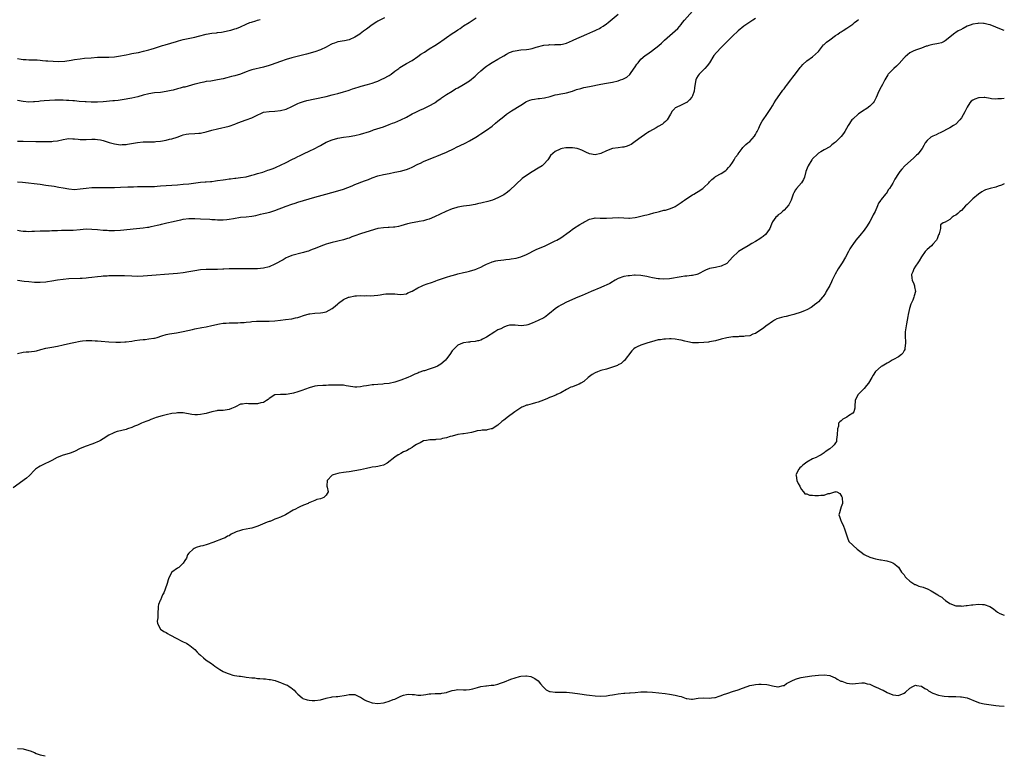
# Model space of a CAD drawing. Units: inches. Extents: x 2571000 to 2574000, y 1515000 to 1518000.
# Drawn here: x 2573656 to 2574000, y 1515565 to 1515822 of the extents above; entities that cross this region are included whole.
import ezdxf

# ---------------------------------------------------------------- set-up
doc = ezdxf.new("R2010")
doc.units = ezdxf.units.IN
doc.header["$MEASUREMENT"] = 0
doc.layers.add('LD25711515_10ft', color=52, linetype='Continuous')

msp = doc.modelspace()

# ---------------------------------------------------------------- linework, layer by layer
at = {"layer": 'LD25711515_10ft'}
for points, elevation in [([(2573655, 1515748.46), (2573656.24, 1515748.24), (2573657, 1515748.14), (2573658.11, 1515748.11), (2573659, 1515748.06), (2573660.12, 1515748.12), (2573661, 1515748.14), (2573663, 1515748.23), (2573664.23, 1515748.23), (2573665, 1515748.26), (2573666.28, 1515748.28), (2573667, 1515748.32), (2573668.36, 1515748.36), (2573669, 1515748.41), (2573670.42, 1515748.42), (2573671, 1515748.45), (2573672.44, 1515748.44), (2573673, 1515748.45), (2573674.52, 1515748.52), (2573677, 1515748.76), (2573679, 1515748.89), (2573681, 1515748.86), (2573683, 1515748.71), (2573685, 1515748.51), (2573686.42, 1515748.42), (2573687, 1515748.35), (2573688.36, 1515748.36), (2573689, 1515748.35), (2573691, 1515748.49), (2573696.66, 1515749), (2573699, 1515749.26), (2573700.52, 1515749.48), (2573701, 1515749.56), (2573701.72, 1515749.72), (2573703.84, 1515750.16), (2573705, 1515750.47), (2573705.44, 1515750.56), (2573707.25, 1515751), (2573709.51, 1515751.51), (2573711, 1515751.9), (2573712.12, 1515752.12), (2573713, 1515752.32), (2573715, 1515752.52), (2573717, 1515752.54), (2573719, 1515752.46), (2573722.28, 1515752.28), (2573723, 1515752.22), (2573724.17, 1515752.17), (2573725, 1515752.1), (2573726.11, 1515752.11), (2573727, 1515752.08), (2573728.22, 1515752.22), (2573729, 1515752.26), (2573730.6, 1515752.6), (2573732.99, 1515753.01), (2573735, 1515753.15), (2573737, 1515753.38), (2573738.35, 1515753.65), (2573739.99, 1515754.01), (2573741, 1515754.25), (2573741.62, 1515754.38), (2573743.21, 1515754.79), (2573745, 1515755.38), (2573749, 1515756.9), (2573751, 1515757.6), (2573752.08, 1515757.92), (2573753, 1515758.25), (2573757, 1515759.4), (2573759, 1515759.96), (2573762.84, 1515761), (2573767, 1515762.16), (2573769, 1515762.8), (2573772, 1515764), (2573773, 1515764.43), (2573776.33, 1515765.67), (2573777, 1515765.94), (2573777.77, 1515766.23), (2573779, 1515766.74), (2573781, 1515767.44), (2573783, 1515767.94), (2573785, 1515768.33), (2573787, 1515768.69), (2573788.92, 1515769.08), (2573791, 1515769.69), (2573791.94, 1515770.06), (2573793, 1515770.51), (2573795, 1515771.49), (2573795.89, 1515771.89), (2573797, 1515772.43), (2573799, 1515773.29), (2573801, 1515774.08), (2573801.68, 1515774.32), (2573803.09, 1515774.91), (2573805, 1515775.74), (2573807.7, 1515777), (2573808.56, 1515777.44), (2573811.25, 1515778.75), (2573811.72, 1515779), (2573813, 1515779.72), (2573815.22, 1515781), (2573815.81, 1515781.37), (2573816.31, 1515781.69), (2573817, 1515782.12), (2573819, 1515783.42), (2573821, 1515784.87), (2573822.18, 1515785.82), (2573823, 1515786.53), (2573825, 1515788.21), (2573826.03, 1515789), (2573827, 1515789.69), (2573827.79, 1515790.21), (2573831, 1515792.2), (2573832.25, 1515793), (2573832.72, 1515793.27), (2573833, 1515793.41), (2573834.14, 1515793.86), (2573835, 1515794.16), (2573835.73, 1515794.27), (2573837, 1515794.5), (2573837.47, 1515794.53), (2573839.23, 1515794.77), (2573841.21, 1515795.21), (2573843, 1515795.71), (2573843.85, 1515795.85), (2573845, 1515796.13), (2573846.37, 1515796.37), (2573847, 1515796.51), (2573849, 1515797.08), (2573850.41, 1515797.59), (2573851.97, 1515798.03), (2573853, 1515798.3), (2573855, 1515798.73), (2573859, 1515799.48), (2573861, 1515799.83), (2573863, 1515800.21), (2573865, 1515800.71), (2573865.89, 1515801), (2573866.71, 1515801.29), (2573868.02, 1515801.98), (2573869.11, 1515802.89), (2573869.58, 1515803.58), (2573871, 1515805.59), (2573871.56, 1515806.44), (2573871.96, 1515807), (2573873, 1515808.2), (2573874.49, 1515809.51), (2573875, 1515809.89), (2573876.7, 1515811), (2573879.22, 1515813), (2573880.16, 1515813.84), (2573881.16, 1515814.84), (2573885, 1515818.15), (2573885.82, 1515819), (2573887, 1515820.32), (2573887.56, 1515821), (2573888.18, 1515821.82), (2573891.93, 1515826.07)], 8840), ([(2573655, 1515765.39), (2573656.79, 1515765.21), (2573663, 1515764.5), (2573665, 1515764.25), (2573667.82, 1515763.82), (2573669.51, 1515763.51), (2573671, 1515763.22), (2573673, 1515762.87), (2573675, 1515762.71), (2573677, 1515762.87), (2573679, 1515763.17), (2573681, 1515763.35), (2573683.37, 1515763.37), (2573685, 1515763.35), (2573689, 1515763.4), (2573691, 1515763.46), (2573693.57, 1515763.57), (2573695, 1515763.64), (2573695.65, 1515763.65), (2573697, 1515763.71), (2573697.71, 1515763.71), (2573699, 1515763.74), (2573701, 1515763.74), (2573703, 1515763.78), (2573703.85, 1515763.85), (2573705, 1515763.91), (2573707, 1515764.08), (2573711, 1515764.34), (2573713, 1515764.5), (2573715, 1515764.72), (2573719, 1515765.2), (2573720.64, 1515765.36), (2573721, 1515765.38), (2573722.49, 1515765.51), (2573723, 1515765.52), (2573724.29, 1515765.71), (2573725, 1515765.77), (2573727, 1515766.11), (2573727.8, 1515766.2), (2573729, 1515766.42), (2573729.56, 1515766.44), (2573731, 1515766.64), (2573731.34, 1515766.66), (2573733, 1515766.83), (2573735, 1515767.14), (2573737, 1515767.65), (2573737.91, 1515767.91), (2573739, 1515768.26), (2573740.79, 1515768.79), (2573742.59, 1515769.41), (2573743, 1515769.51), (2573744.05, 1515769.95), (2573745, 1515770.26), (2573745.5, 1515770.5), (2573747, 1515771.14), (2573749, 1515772.12), (2573751, 1515773.16), (2573752.25, 1515773.75), (2573753, 1515774.16), (2573753.59, 1515774.41), (2573755.23, 1515775.23), (2573757, 1515776.04), (2573759.03, 1515777), (2573760.31, 1515777.69), (2573761, 1515778.11), (2573761.58, 1515778.42), (2573763, 1515779.2), (2573765, 1515780.02), (2573767, 1515780.59), (2573769, 1515780.94), (2573771, 1515781.18), (2573773, 1515781.53), (2573775, 1515782.06), (2573778.04, 1515783), (2573779, 1515783.34), (2573779.48, 1515783.48), (2573783, 1515784.62), (2573785, 1515785.36), (2573786.17, 1515785.83), (2573787, 1515786.13), (2573789.05, 1515787), (2573791, 1515787.97), (2573793, 1515789.07), (2573794.28, 1515789.72), (2573795.64, 1515790.36), (2573797.08, 1515791), (2573799, 1515791.93), (2573800.88, 1515793), (2573801, 1515793.07), (2573802.09, 1515793.91), (2573803, 1515794.49), (2573803.27, 1515794.73), (2573805, 1515795.9), (2573807, 1515797.06), (2573808.18, 1515797.82), (2573809, 1515798.23), (2573810.38, 1515799), (2573811, 1515799.39), (2573813, 1515800.71), (2573815, 1515802.3), (2573815.73, 1515803), (2573815.81, 1515803.07), (2573817, 1515804.12), (2573818.55, 1515805.45), (2573819, 1515805.79), (2573819.73, 1515806.27), (2573821, 1515807.05), (2573823, 1515808.19), (2573825, 1515809.4), (2573826.01, 1515809.99), (2573827, 1515810.5), (2573827.36, 1515810.64), (2573828.37, 1515811), (2573829, 1515811.19), (2573831, 1515811.45), (2573833, 1515811.63), (2573833.77, 1515811.77), (2573835, 1515812.01), (2573836.4, 1515812.4), (2573839, 1515813.07), (2573840.73, 1515813.27), (2573841, 1515813.31), (2573842.72, 1515813.28), (2573843, 1515813.3), (2573844.67, 1515813.33), (2573845, 1515813.37), (2573845.51, 1515813.51), (2573847, 1515813.87), (2573849, 1515814.75), (2573849.49, 1515815), (2573854.01, 1515817), (2573856.11, 1515817.89), (2573857, 1515818.3), (2573857.5, 1515818.5), (2573858.55, 1515819), (2573859, 1515819.25), (2573859.79, 1515819.79), (2573861, 1515820.57), (2573861.57, 1515821), (2573865, 1515823.94)], 8830), ([(2574000, 1515818.23), (2573999, 1515818.58), (2573997, 1515819.45), (2573995, 1515820.22), (2573994.39, 1515820.39), (2573993, 1515820.69), (2573992.71, 1515820.71), (2573991, 1515820.77), (2573990.72, 1515820.72), (2573989, 1515820.47), (2573988.07, 1515820.07), (2573987, 1515819.71), (2573985.64, 1515819), (2573985.22, 1515818.78), (2573985, 1515818.63), (2573983.9, 1515818.1), (2573983, 1515817.53), (2573982.66, 1515817.34), (2573982.23, 1515817), (2573979.84, 1515815), (2573979.37, 1515814.63), (2573979, 1515814.36), (2573978.03, 1515813.97), (2573977, 1515813.68), (2573976.44, 1515813.56), (2573975, 1515813.35), (2573973.65, 1515813), (2573973, 1515812.82), (2573972.74, 1515812.74), (2573971, 1515812.08), (2573969.6, 1515811.6), (2573969, 1515811.37), (2573968.13, 1515811), (2573967, 1515810.39), (2573966.2, 1515809.8), (2573965.36, 1515809), (2573965, 1515808.65), (2573963.3, 1515806.7), (2573962.26, 1515805.74), (2573961.35, 1515805), (2573961, 1515804.67), (2573959.45, 1515803), (2573959.25, 1515802.75), (2573958.28, 1515801), (2573957.43, 1515799.43), (2573957, 1515798.59), (2573956.13, 1515797), (2573955.2, 1515794.8), (2573955, 1515794.4), (2573954.51, 1515793.49), (2573954.15, 1515793), (2573953, 1515791.86), (2573951.93, 1515791), (2573951.39, 1515790.61), (2573951, 1515790.4), (2573949, 1515789.07), (2573947, 1515787.29), (2573946.75, 1515787), (2573945.41, 1515785), (2573944.2, 1515783), (2573943.78, 1515782.22), (2573943, 1515781.25), (2573942.74, 1515781), (2573941, 1515779.2), (2573940.69, 1515779), (2573939.76, 1515778.24), (2573939, 1515777.58), (2573937, 1515776.52), (2573935.86, 1515775.86), (2573935, 1515775.33), (2573934.69, 1515775), (2573933, 1515773.4), (2573932.83, 1515773.17), (2573932.68, 1515773), (2573931.39, 1515771), (2573931.28, 1515770.72), (2573930.67, 1515769), (2573930.15, 1515767), (2573929.82, 1515766.18), (2573929.09, 1515765), (2573927.32, 1515763), (2573927, 1515762.56), (2573926.46, 1515761.54), (2573926.2, 1515761), (2573925.69, 1515759.69), (2573925.47, 1515759), (2573925, 1515757.97), (2573924.73, 1515757.27), (2573923, 1515755.42), (2573922.5, 1515755), (2573921.74, 1515754.26), (2573921, 1515753.81), (2573920.59, 1515753.41), (2573920.1, 1515753), (2573919, 1515751.42), (2573918.61, 1515750.61), (2573918.01, 1515749), (2573917, 1515747.56), (2573916.51, 1515747), (2573915.73, 1515746.27), (2573915, 1515745.8), (2573914.55, 1515745.45), (2573913, 1515744.49), (2573911.76, 1515743.76), (2573910.51, 1515743), (2573908.24, 1515741.76), (2573907.1, 1515741), (2573907, 1515740.92), (2573904.97, 1515739), (2573904.06, 1515737.94), (2573903, 1515736.85), (2573901, 1515735.86), (2573899, 1515735.48), (2573897, 1515735.05), (2573895.53, 1515734.47), (2573892.89, 1515733.11), (2573892.52, 1515733), (2573891, 1515732.62), (2573890.62, 1515732.62), (2573889, 1515732.42), (2573888.38, 1515732.38), (2573887, 1515732.21), (2573883, 1515731.47), (2573881, 1515731.31), (2573879.43, 1515731.43), (2573879, 1515731.44), (2573877, 1515731.79), (2573875.99, 1515731.99), (2573875, 1515732.26), (2573874.36, 1515732.36), (2573873, 1515732.67), (2573871, 1515732.75), (2573870.75, 1515732.75), (2573869, 1515732.56), (2573868.5, 1515732.5), (2573867, 1515732.23), (2573865, 1515731.55), (2573863.94, 1515731), (2573863.4, 1515730.6), (2573863, 1515730.4), (2573862.16, 1515729.84), (2573860.78, 1515729.22), (2573860.26, 1515729), (2573859, 1515728.44), (2573855.6, 1515727), (2573852.4, 1515725.6), (2573850.95, 1515725), (2573847, 1515723.3), (2573845.46, 1515722.54), (2573845, 1515722.28), (2573844.22, 1515721.78), (2573843.05, 1515721), (2573841, 1515719.31), (2573840.58, 1515719), (2573839.69, 1515718.31), (2573839, 1515717.86), (2573837, 1515716.85), (2573835, 1515716), (2573833.4, 1515715.4), (2573833, 1515715.29), (2573831.07, 1515715.07), (2573829, 1515715.33), (2573827.3, 1515715.3), (2573827, 1515715.27), (2573826.19, 1515715), (2573825.34, 1515714.66), (2573825, 1515714.6), (2573823.98, 1515714.02), (2573823, 1515713.64), (2573821.93, 1515713), (2573819, 1515711.08), (2573817.65, 1515710.35), (2573817, 1515710.05), (2573816.17, 1515709.83), (2573815.81, 1515709.74), (2573815, 1515709.56), (2573813.42, 1515709.42), (2573813, 1515709.37), (2573812.69, 1515709.31), (2573811, 1515709.13), (2573810.59, 1515709), (2573809, 1515708.33), (2573807.64, 1515707), (2573807, 1515706.31), (2573806.2, 1515705), (2573805, 1515703.46), (2573804.61, 1515703), (2573803.78, 1515702.22), (2573803, 1515701.64), (2573801.84, 1515701), (2573801, 1515700.6), (2573800.37, 1515700.37), (2573799, 1515699.93), (2573797.37, 1515699.37), (2573797, 1515699.28), (2573795.32, 1515698.68), (2573795, 1515698.49), (2573793.89, 1515698.11), (2573793, 1515697.65), (2573792.53, 1515697.47), (2573791.48, 1515697), (2573789, 1515696.07), (2573787, 1515695.39), (2573785, 1515694.93), (2573783.27, 1515694.73), (2573782.7, 1515694.7), (2573781, 1515694.58), (2573779.56, 1515694.44), (2573779, 1515694.41), (2573777.77, 1515694.23), (2573777, 1515694.08), (2573776.05, 1515693.95), (2573775, 1515693.72), (2573773.64, 1515693.64), (2573773, 1515693.62), (2573772.29, 1515693.71), (2573769.94, 1515694.06), (2573769, 1515694.25), (2573767, 1515694.36), (2573766.3, 1515694.3), (2573765, 1515694.26), (2573763.75, 1515694.25), (2573763, 1515694.16), (2573761.8, 1515694.2), (2573759.91, 1515694.09), (2573759, 1515693.98), (2573757, 1515693.41), (2573754.49, 1515692.49), (2573753, 1515691.98), (2573751.5, 1515691.5), (2573751, 1515691.37), (2573749, 1515691.02), (2573747, 1515691.04), (2573745.1, 1515690.9), (2573745, 1515690.87), (2573743, 1515689.69), (2573742.65, 1515689.35), (2573742.14, 1515689), (2573741, 1515688.26), (2573740.1, 1515688.1), (2573739, 1515687.73), (2573737.8, 1515687.8), (2573737, 1515687.8), (2573735.83, 1515687.83), (2573735, 1515687.95), (2573733.66, 1515687.66), (2573733, 1515687.61), (2573731.21, 1515686.79), (2573731, 1515686.65), (2573729.8, 1515686.2), (2573729, 1515685.76), (2573728.34, 1515685.66), (2573727, 1515685.51), (2573725.51, 1515685.51), (2573725, 1515685.43), (2573724.69, 1515685.31), (2573723, 1515685), (2573721, 1515684.42), (2573720.29, 1515684.29), (2573719, 1515684.01), (2573717.95, 1515683.95), (2573717, 1515683.93), (2573716.04, 1515684.04), (2573713, 1515684.59), (2573711, 1515684.63), (2573710.56, 1515684.56), (2573709, 1515684.38), (2573707, 1515683.95), (2573705.59, 1515683.59), (2573703.56, 1515683), (2573703, 1515682.8), (2573701.69, 1515682.31), (2573701, 1515682), (2573700.25, 1515681.75), (2573699, 1515681.22), (2573698.41, 1515681), (2573697, 1515680.37), (2573695.93, 1515679.93), (2573695, 1515679.52), (2573693.52, 1515679), (2573693, 1515678.82), (2573691.5, 1515678.5), (2573691, 1515678.32), (2573689.9, 1515678.1), (2573689, 1515677.79), (2573688.44, 1515677.56), (2573687, 1515676.89), (2573685, 1515675.6), (2573684.12, 1515675), (2573683.39, 1515674.61), (2573683, 1515674.46), (2573681.98, 1515674.02), (2573681, 1515673.69), (2573679, 1515672.98), (2573677, 1515672.14), (2573675, 1515671.15), (2573673.48, 1515670.52), (2573671.51, 1515669.96), (2573671, 1515669.81), (2573668.95, 1515669.05), (2573667, 1515667.97), (2573663.66, 1515666.34), (2573663, 1515665.97), (2573662.37, 1515665.63), (2573661.4, 1515665), (2573661, 1515664.64), (2573659.24, 1515662.76), (2573658.24, 1515661.76), (2573653.58, 1515658.42)], 8870), ([(2573655, 1515779.58), (2573657, 1515779.59), (2573661.51, 1515779.51), (2573663, 1515779.46), (2573663.47, 1515779.47), (2573665, 1515779.43), (2573665.46, 1515779.46), (2573667, 1515779.48), (2573667.56, 1515779.56), (2573669, 1515779.73), (2573671, 1515780.15), (2573672.34, 1515780.34), (2573673, 1515780.46), (2573674.39, 1515780.39), (2573675, 1515780.39), (2573676.24, 1515780.24), (2573677, 1515780.16), (2573679, 1515780.12), (2573681, 1515780.23), (2573682.23, 1515780.23), (2573683, 1515780.2), (2573684.02, 1515780.02), (2573685, 1515779.82), (2573687.15, 1515779.15), (2573689, 1515778.62), (2573691, 1515778.34), (2573691.65, 1515778.35), (2573693, 1515778.41), (2573693.51, 1515778.49), (2573697, 1515779.11), (2573699, 1515779.3), (2573701.35, 1515779.35), (2573703, 1515779.37), (2573703.42, 1515779.42), (2573705, 1515779.55), (2573707, 1515779.92), (2573708.23, 1515780.23), (2573709, 1515780.41), (2573710.92, 1515781), (2573712.43, 1515781.57), (2573713, 1515781.74), (2573714.02, 1515781.98), (2573715, 1515782.15), (2573717, 1515782.27), (2573718.4, 1515782.4), (2573719, 1515782.42), (2573719.51, 1515782.49), (2573721, 1515782.82), (2573723, 1515783.38), (2573725, 1515783.91), (2573729, 1515784.86), (2573731, 1515785.51), (2573732.06, 1515785.94), (2573735, 1515787.01), (2573737, 1515787.77), (2573738.58, 1515788.59), (2573740.57, 1515789.43), (2573741, 1515789.65), (2573743, 1515789.98), (2573745, 1515790.07), (2573747, 1515790.27), (2573749, 1515790.81), (2573751, 1515791.69), (2573753, 1515792.74), (2573753.63, 1515793), (2573754.63, 1515793.37), (2573755, 1515793.48), (2573756.22, 1515793.78), (2573759, 1515794.34), (2573763, 1515795.24), (2573765, 1515795.73), (2573766.01, 1515796.01), (2573767, 1515796.26), (2573769, 1515796.82), (2573770.69, 1515797.31), (2573771, 1515797.43), (2573772.18, 1515797.82), (2573773, 1515798.08), (2573774.52, 1515798.52), (2573775.23, 1515798.77), (2573777.36, 1515799.36), (2573779, 1515799.89), (2573780.34, 1515800.34), (2573781, 1515800.58), (2573782, 1515801), (2573782.68, 1515801.32), (2573783, 1515801.45), (2573785, 1515802.57), (2573785.65, 1515803), (2573787, 1515804.03), (2573788.33, 1515805), (2573788.7, 1515805.3), (2573791, 1515806.66), (2573793, 1515807.81), (2573795, 1515809.15), (2573796.08, 1515809.92), (2573797.28, 1515810.72), (2573799, 1515811.81), (2573800.92, 1515813), (2573802.17, 1515813.83), (2573803, 1515814.41), (2573803.36, 1515814.64), (2573805, 1515815.81), (2573807, 1515817.14), (2573808.15, 1515817.85), (2573809, 1515818.46), (2573809.82, 1515819), (2573811, 1515819.82), (2573812.89, 1515821.1), (2573815.36, 1515822.64)], 8820), ([(2573783.36, 1515822.64), (2573781.93, 1515821.93), (2573781, 1515821.49), (2573780.68, 1515821.32), (2573779, 1515820.28), (2573777, 1515818.75), (2573776.02, 1515817.98), (2573774.89, 1515817.11), (2573774.73, 1515817), (2573773, 1515815.91), (2573771, 1515815.01), (2573769.35, 1515814.65), (2573767, 1515814.28), (2573765.85, 1515813.85), (2573765, 1515813.58), (2573764.6, 1515813.4), (2573763, 1515812.44), (2573761, 1515811.45), (2573759, 1515810.79), (2573756.02, 1515809.98), (2573751, 1515808.65), (2573749, 1515808.09), (2573747, 1515807.44), (2573743.74, 1515806.26), (2573743, 1515806.01), (2573741, 1515805.4), (2573737, 1515804.54), (2573736.25, 1515804.25), (2573735, 1515803.81), (2573733, 1515802.98), (2573731, 1515802.43), (2573729.84, 1515802.16), (2573728.25, 1515801.75), (2573727, 1515801.4), (2573725, 1515800.95), (2573722.58, 1515800.58), (2573721, 1515800.37), (2573720.19, 1515800.19), (2573719, 1515799.99), (2573717.61, 1515799.61), (2573717, 1515799.47), (2573713.51, 1515798.49), (2573713, 1515798.39), (2573711.94, 1515798.06), (2573711, 1515797.85), (2573709.45, 1515797.45), (2573708.75, 1515797.25), (2573707, 1515796.88), (2573705, 1515796.61), (2573703, 1515796.41), (2573701, 1515796.07), (2573699, 1515795.59), (2573697.1, 1515795.1), (2573695, 1515794.6), (2573693.64, 1515794.36), (2573693, 1515794.23), (2573690.19, 1515793.81), (2573689, 1515793.69), (2573688.39, 1515793.61), (2573685, 1515793.28), (2573683, 1515793.19), (2573680.78, 1515793.22), (2573679, 1515793.3), (2573678.7, 1515793.3), (2573676.56, 1515793.44), (2573675, 1515793.61), (2573674.34, 1515793.66), (2573673, 1515793.81), (2573672.16, 1515793.84), (2573671, 1515793.91), (2573669, 1515793.9), (2573668.12, 1515793.88), (2573666.2, 1515793.79), (2573664.34, 1515793.66), (2573663, 1515793.52), (2573662.52, 1515793.48), (2573661, 1515793.31), (2573660.69, 1515793.31), (2573659, 1515793.23), (2573657, 1515793.42), (2573655, 1515793.83)], 8810), ([(2573913, 1515822.42), (2573912.13, 1515821.87), (2573911, 1515821.12), (2573909, 1515819.74), (2573907, 1515818.08), (2573905, 1515816.23), (2573903, 1515814.3), (2573901, 1515812.33), (2573899.39, 1515810.61), (2573898.52, 1515809.48), (2573896.9, 1515807), (2573896.11, 1515805.89), (2573895.31, 1515805), (2573895, 1515804.62), (2573893.31, 1515803), (2573893, 1515802.52), (2573892.45, 1515801.55), (2573892.17, 1515801), (2573891.83, 1515799), (2573891.76, 1515798.24), (2573891.56, 1515797), (2573891, 1515795.43), (2573890.79, 1515795), (2573889.99, 1515794.01), (2573889, 1515793.06), (2573888.96, 1515793.04), (2573887, 1515792.18), (2573885.32, 1515791.32), (2573885, 1515791.19), (2573884.78, 1515791), (2573883.91, 1515790.09), (2573883.31, 1515789), (2573882.1, 1515787), (2573881.61, 1515786.39), (2573881, 1515785.96), (2573880.5, 1515785.5), (2573879, 1515784.64), (2573878.25, 1515784.25), (2573875.96, 1515783), (2573875.37, 1515782.63), (2573875, 1515782.38), (2573874.22, 1515781.78), (2573873.09, 1515781), (2573871, 1515779.43), (2573869.54, 1515778.46), (2573869, 1515778.19), (2573868.14, 1515777.86), (2573867, 1515777.52), (2573866.55, 1515777.45), (2573865, 1515777.29), (2573863, 1515776.96), (2573861, 1515776.15), (2573859, 1515775.28), (2573857, 1515774.83), (2573855, 1515775.17), (2573853.76, 1515775.76), (2573852.37, 1515776.37), (2573851, 1515776.94), (2573850.67, 1515777), (2573849, 1515777.25), (2573848.74, 1515777.26), (2573846.78, 1515777.22), (2573845.49, 1515777), (2573845, 1515776.88), (2573844.72, 1515776.72), (2573843, 1515775.99), (2573841.39, 1515774.61), (2573840.65, 1515773.35), (2573840.48, 1515773), (2573839, 1515771.54), (2573838.4, 1515771), (2573837, 1515770.1), (2573835, 1515768.87), (2573833, 1515767.56), (2573831.52, 1515766.48), (2573831, 1515766.07), (2573829.79, 1515765), (2573829, 1515764.25), (2573827.36, 1515762.64), (2573827, 1515762.31), (2573826.29, 1515761.71), (2573825, 1515760.8), (2573823, 1515759.76), (2573821.14, 1515759), (2573819.5, 1515758.5), (2573819, 1515758.38), (2573817.9, 1515758.1), (2573817, 1515757.92), (2573816.26, 1515757.74), (2573815.81, 1515757.65), (2573815, 1515757.48), (2573813, 1515757.12), (2573811, 1515756.85), (2573809, 1515756.49), (2573808.24, 1515756.24), (2573807, 1515755.88), (2573804.83, 1515755), (2573800.83, 1515753.17), (2573799, 1515752.36), (2573798.08, 1515752.08), (2573797, 1515751.7), (2573795.46, 1515751.46), (2573795, 1515751.37), (2573793, 1515751.08), (2573791.34, 1515750.66), (2573789, 1515749.96), (2573788.22, 1515749.78), (2573787, 1515749.57), (2573786.49, 1515749.51), (2573785, 1515749.42), (2573784.62, 1515749.38), (2573783, 1515749.31), (2573781.02, 1515749.02), (2573778.28, 1515748.28), (2573775, 1515747.24), (2573773, 1515746.48), (2573771.9, 1515746.1), (2573771, 1515745.73), (2573770.41, 1515745.59), (2573769, 1515745.14), (2573767, 1515744.68), (2573766.53, 1515744.53), (2573765, 1515744.18), (2573763.76, 1515743.76), (2573763, 1515743.6), (2573761.08, 1515742.92), (2573759.7, 1515742.3), (2573757.47, 1515741.47), (2573756.82, 1515741.18), (2573756.15, 1515741), (2573755, 1515740.64), (2573754.53, 1515740.53), (2573751, 1515739.56), (2573749.51, 1515739), (2573749, 1515738.77), (2573747.87, 1515738.13), (2573745, 1515736.56), (2573743, 1515735.69), (2573741, 1515735.19), (2573739, 1515735.01), (2573734.95, 1515734.95), (2573733, 1515734.95), (2573731.01, 1515734.99), (2573729, 1515734.97), (2573727.15, 1515734.85), (2573726.85, 1515734.84), (2573725, 1515734.74), (2573723.29, 1515734.71), (2573721, 1515734.7), (2573719, 1515734.6), (2573717, 1515734.3), (2573715, 1515733.87), (2573713, 1515733.52), (2573711, 1515733.3), (2573699, 1515732.42), (2573697, 1515732.33), (2573695, 1515732.34), (2573692.49, 1515732.49), (2573690.56, 1515732.56), (2573689, 1515732.55), (2573687, 1515732.49), (2573686.45, 1515732.45), (2573685, 1515732.39), (2573684.31, 1515732.31), (2573683, 1515732.19), (2573681, 1515731.92), (2573679.82, 1515731.82), (2573679, 1515731.7), (2573677.63, 1515731.63), (2573677, 1515731.56), (2573673, 1515731.42), (2573671, 1515731.28), (2573669, 1515730.99), (2573667, 1515730.61), (2573665.57, 1515730.43), (2573665, 1515730.33), (2573663, 1515730.22), (2573661, 1515730.24), (2573659, 1515730.37), (2573657.43, 1515730.57), (2573655, 1515730.84)], 8850), ([(2573655, 1515808.43), (2573656.28, 1515808.28), (2573657, 1515808.17), (2573658.13, 1515808.13), (2573659, 1515808.05), (2573660.04, 1515808.04), (2573661, 1515807.97), (2573661.94, 1515807.94), (2573663, 1515807.84), (2573663.81, 1515807.81), (2573665, 1515807.69), (2573665.66, 1515807.66), (2573667.51, 1515807.51), (2573669.47, 1515807.47), (2573671.59, 1515807.58), (2573673.87, 1515807.87), (2573675, 1515808.06), (2573677, 1515808.34), (2573678.52, 1515808.52), (2573680.75, 1515808.75), (2573683, 1515808.88), (2573685, 1515808.9), (2573687, 1515808.89), (2573689, 1515809.01), (2573691, 1515809.34), (2573692.37, 1515809.63), (2573693, 1515809.79), (2573694.03, 1515809.97), (2573695, 1515810.18), (2573695.71, 1515810.29), (2573697.39, 1515810.61), (2573699.13, 1515811), (2573701, 1515811.5), (2573701.77, 1515811.77), (2573703, 1515812.11), (2573705.78, 1515813), (2573706.72, 1515813.28), (2573707, 1515813.33), (2573708.26, 1515813.74), (2573709, 1515813.93), (2573710.3, 1515814.3), (2573711.35, 1515814.65), (2573713, 1515815.06), (2573717, 1515815.97), (2573718.32, 1515816.32), (2573721, 1515816.97), (2573723, 1515817.29), (2573724.57, 1515817.43), (2573725, 1515817.51), (2573726.32, 1515817.68), (2573729, 1515818.24), (2573729.58, 1515818.42), (2573731, 1515818.79), (2573731.63, 1515819), (2573733, 1515819.57), (2573735, 1515820.47), (2573736.3, 1515821), (2573736.8, 1515821.2), (2573738.33, 1515821.67), (2573739, 1515821.82), (2573739.92, 1515822.08)], 8800), ([(2573655, 1515705.36), (2573657, 1515705.79), (2573658.09, 1515705.91), (2573659, 1515705.94), (2573659.91, 1515706.09), (2573661, 1515706.19), (2573661.64, 1515706.36), (2573663.25, 1515706.75), (2573665, 1515707.23), (2573667, 1515707.6), (2573669, 1515707.93), (2573671, 1515708.37), (2573673.55, 1515709), (2573674.74, 1515709.26), (2573677, 1515709.68), (2573677.79, 1515709.79), (2573679, 1515709.9), (2573680.12, 1515709.88), (2573681, 1515709.93), (2573682.17, 1515709.83), (2573683, 1515709.8), (2573684.35, 1515709.65), (2573687, 1515709.45), (2573689.37, 1515709.37), (2573691, 1515709.37), (2573692.59, 1515709.41), (2573693, 1515709.44), (2573695, 1515709.68), (2573696.11, 1515709.89), (2573697.85, 1515710.15), (2573699, 1515710.29), (2573699.68, 1515710.32), (2573701, 1515710.47), (2573702.76, 1515710.76), (2573703, 1515710.78), (2573703.89, 1515711), (2573705.49, 1515711.49), (2573707, 1515711.97), (2573708.22, 1515712.22), (2573709, 1515712.41), (2573710.63, 1515712.63), (2573713, 1515713.06), (2573714.6, 1515713.4), (2573716.24, 1515713.76), (2573717, 1515713.95), (2573719.51, 1515714.49), (2573721, 1515714.74), (2573723, 1515715.11), (2573725.71, 1515715.71), (2573727, 1515715.96), (2573728.02, 1515716.02), (2573729, 1515716.12), (2573730.09, 1515716.09), (2573731, 1515716.12), (2573732.13, 1515716.13), (2573733, 1515716.17), (2573734.25, 1515716.25), (2573735, 1515716.34), (2573736.45, 1515716.45), (2573737, 1515716.55), (2573738.62, 1515716.62), (2573739, 1515716.67), (2573742.7, 1515716.7), (2573743, 1515716.69), (2573745, 1515716.82), (2573747, 1515717.02), (2573748.78, 1515717.22), (2573751, 1515717.54), (2573752.2, 1515717.8), (2573753, 1515718), (2573753.78, 1515718.22), (2573755, 1515718.62), (2573757, 1515719.24), (2573757.26, 1515719.26), (2573759, 1515719.51), (2573761, 1515719.57), (2573761.74, 1515719.74), (2573763, 1515719.93), (2573765, 1515721.07), (2573766.09, 1515721.91), (2573767, 1515722.75), (2573767.3, 1515723), (2573769, 1515724.19), (2573770.76, 1515725), (2573771, 1515725.09), (2573773, 1515725.47), (2573773.55, 1515725.55), (2573775, 1515725.65), (2573776.43, 1515725.57), (2573777, 1515725.66), (2573778.48, 1515725.52), (2573781, 1515725.74), (2573781.82, 1515725.82), (2573783, 1515726.1), (2573783.77, 1515726.23), (2573785, 1515726.28), (2573787, 1515726.17), (2573787.94, 1515726.06), (2573789, 1515725.99), (2573791, 1515726.27), (2573791.48, 1515726.52), (2573793, 1515727.18), (2573795, 1515728.28), (2573796.52, 1515729), (2573797, 1515729.21), (2573798.3, 1515729.7), (2573799.8, 1515730.2), (2573801, 1515730.66), (2573801.26, 1515730.74), (2573801.87, 1515731), (2573803.63, 1515731.63), (2573805, 1515732.04), (2573806.52, 1515732.52), (2573807, 1515732.63), (2573808.22, 1515733), (2573809, 1515733.19), (2573811, 1515733.66), (2573812.12, 1515733.88), (2573813, 1515734.11), (2573815, 1515734.72), (2573815.61, 1515735), (2573815.81, 1515735.08), (2573817, 1515735.59), (2573818.1, 1515736.1), (2573819, 1515736.55), (2573820.71, 1515737.29), (2573821, 1515737.39), (2573822.27, 1515737.73), (2573823, 1515737.9), (2573823.99, 1515738.01), (2573825, 1515738.15), (2573825.8, 1515738.2), (2573827, 1515738.36), (2573827.59, 1515738.41), (2573829.31, 1515738.69), (2573831, 1515739.11), (2573833, 1515739.96), (2573836.34, 1515741.66), (2573839.5, 1515743), (2573843, 1515744.69), (2573843.58, 1515745), (2573845, 1515745.81), (2573847.91, 1515747.91), (2573849.35, 1515749), (2573851.57, 1515750.43), (2573852.63, 1515751), (2573853, 1515751.25), (2573853.52, 1515751.52), (2573855, 1515752.34), (2573856.67, 1515752.67), (2573857, 1515752.76), (2573858.7, 1515752.7), (2573859, 1515752.71), (2573861, 1515752.67), (2573863, 1515752.81), (2573865, 1515752.9), (2573867, 1515752.78), (2573868.72, 1515752.72), (2573869, 1515752.69), (2573871, 1515752.88), (2573871.56, 1515753), (2573874.29, 1515753.71), (2573875, 1515753.86), (2573875.92, 1515754.08), (2573877.51, 1515754.49), (2573879, 1515754.91), (2573879.44, 1515755), (2573881, 1515755.41), (2573881.51, 1515755.51), (2573883, 1515755.88), (2573884.53, 1515756.53), (2573885, 1515756.77), (2573885.32, 1515757), (2573887, 1515758.15), (2573887.47, 1515758.53), (2573888.23, 1515759), (2573889, 1515759.53), (2573891, 1515760.77), (2573891.42, 1515761), (2573892.38, 1515761.62), (2573893, 1515761.99), (2573894.6, 1515763), (2573895, 1515763.34), (2573896.67, 1515765), (2573897, 1515765.39), (2573897.78, 1515766.22), (2573898.76, 1515767), (2573899, 1515767.19), (2573901, 1515768.29), (2573902.63, 1515769.37), (2573903, 1515769.65), (2573903.64, 1515770.36), (2573904.16, 1515771), (2573905, 1515772.12), (2573905.6, 1515773), (2573906.06, 1515773.94), (2573906.93, 1515775), (2573907, 1515775.15), (2573908.36, 1515777), (2573908.6, 1515777.4), (2573909, 1515777.7), (2573909.59, 1515778.41), (2573910.35, 1515779), (2573911, 1515779.48), (2573912.64, 1515781.36), (2573913, 1515781.94), (2573913.37, 1515782.63), (2573913.59, 1515783), (2573914.17, 1515784.17), (2573914.7, 1515785.3), (2573915.4, 1515786.6), (2573915.69, 1515787), (2573917, 1515788.88), (2573918.33, 1515791), (2573919, 1515791.96), (2573919.6, 1515793), (2573920.15, 1515793.85), (2573922.35, 1515797), (2573922.61, 1515797.39), (2573923, 1515797.88), (2573923.46, 1515798.54), (2573923.84, 1515799), (2573925.38, 1515801), (2573926.05, 1515801.95), (2573927, 1515803.1), (2573928.68, 1515805.32), (2573929, 1515805.66), (2573929.61, 1515806.39), (2573931, 1515807.64), (2573933, 1515809.06), (2573933.99, 1515810.01), (2573935, 1515810.93), (2573936.82, 1515813.18), (2573937, 1515813.31), (2573937.8, 1515814.2), (2573939, 1515814.99), (2573941, 1515816.46), (2573941.83, 1515817), (2573942.49, 1515817.51), (2573943, 1515817.78), (2573943.72, 1515818.28), (2573945, 1515819.03), (2573947, 1515820.43), (2573947.67, 1515821), (2573948.43, 1515821.57), (2573949, 1515822.07)], 8860), ([(2574000, 1515794.54), (2573999, 1515794.4), (2573997.69, 1515794.31), (2573997, 1515794.23), (2573995.58, 1515794.42), (2573995, 1515794.54), (2573993.15, 1515794.85), (2573993, 1515794.89), (2573991.24, 1515794.76), (2573991, 1515794.76), (2573989.71, 1515794.29), (2573989, 1515793.93), (2573988.45, 1515793.55), (2573987.97, 1515793), (2573987, 1515791.47), (2573986.73, 1515791), (2573986.22, 1515789.78), (2573985, 1515787.69), (2573984.42, 1515787), (2573983, 1515785.55), (2573982.2, 1515785), (2573981, 1515784.27), (2573977.54, 1515782.46), (2573977, 1515782.23), (2573976.17, 1515781.83), (2573975, 1515781.36), (2573974.35, 1515781), (2573973, 1515779.84), (2573972.39, 1515779), (2573971.91, 1515778.09), (2573971.29, 1515777), (2573969.74, 1515775), (2573969.36, 1515774.64), (2573969, 1515774.34), (2573968.31, 1515773.69), (2573965.21, 1515771), (2573964.2, 1515769.8), (2573963.46, 1515769), (2573963, 1515768.22), (2573961.73, 1515766.27), (2573961, 1515764.87), (2573959.87, 1515763), (2573959.46, 1515762.54), (2573959, 1515761.72), (2573958.66, 1515761.34), (2573958.49, 1515761), (2573957, 1515759.22), (2573956.85, 1515759), (2573956.04, 1515757.96), (2573955.65, 1515757), (2573954.8, 1515755), (2573954.21, 1515753.79), (2573953.85, 1515753), (2573953, 1515751.47), (2573952.04, 1515749.96), (2573951, 1515748.46), (2573949.44, 1515746.56), (2573948.11, 1515745), (2573947, 1515743.51), (2573946.66, 1515743), (2573946.06, 1515741.94), (2573945.59, 1515741), (2573944.54, 1515739), (2573943.27, 1515737), (2573941.9, 1515735), (2573940.86, 1515733.14), (2573940.63, 1515732.63), (2573939.85, 1515731), (2573939.59, 1515730.41), (2573939, 1515729.16), (2573937.78, 1515727), (2573937.52, 1515726.48), (2573936.69, 1515725.31), (2573936.43, 1515725), (2573935, 1515723.46), (2573934.48, 1515723), (2573933.67, 1515722.33), (2573933, 1515721.82), (2573932.5, 1515721.5), (2573931, 1515720.64), (2573930.42, 1515720.42), (2573929, 1515719.84), (2573926.38, 1515719), (2573925, 1515718.61), (2573923.72, 1515718.28), (2573923, 1515718.16), (2573922.06, 1515717.94), (2573920.54, 1515717.46), (2573919.62, 1515717), (2573919, 1515716.59), (2573917, 1515715.14), (2573916.77, 1515715), (2573915.77, 1515714.24), (2573914.6, 1515713.4), (2573913, 1515712.39), (2573912.08, 1515712.08), (2573911, 1515711.58), (2573909.45, 1515711.45), (2573909, 1515711.32), (2573907.31, 1515711.31), (2573907, 1515711.25), (2573905.15, 1515711.15), (2573903, 1515710.82), (2573901, 1515710.33), (2573899, 1515709.79), (2573897, 1515709.39), (2573896.63, 1515709.37), (2573895, 1515709.19), (2573893.08, 1515709.08), (2573891, 1515709.13), (2573889.4, 1515709.4), (2573888.27, 1515709.73), (2573887, 1515710.06), (2573886.18, 1515710.18), (2573885, 1515710.4), (2573883.56, 1515710.44), (2573883, 1515710.49), (2573881.61, 1515710.39), (2573881, 1515710.41), (2573879.81, 1515710.19), (2573879, 1515710.11), (2573877.82, 1515709.82), (2573874.99, 1515709), (2573873, 1515708.34), (2573871.67, 1515707.67), (2573871, 1515707.39), (2573870.44, 1515707), (2573869.75, 1515706.25), (2573867.14, 1515702.86), (2573867, 1515702.75), (2573866.11, 1515701.89), (2573865, 1515701.37), (2573864.78, 1515701.22), (2573863, 1515700.54), (2573862.35, 1515700.35), (2573861, 1515699.9), (2573859, 1515699.38), (2573857.79, 1515699), (2573857, 1515698.67), (2573855.99, 1515698.01), (2573855, 1515697.33), (2573854.56, 1515697), (2573853, 1515695.58), (2573852.02, 1515695), (2573851.36, 1515694.64), (2573849.88, 1515694.12), (2573849, 1515693.78), (2573848.45, 1515693.55), (2573847, 1515692.78), (2573845, 1515691.65), (2573843.6, 1515691), (2573843.18, 1515690.82), (2573841.75, 1515690.25), (2573841, 1515689.99), (2573840.33, 1515689.67), (2573838.92, 1515689.08), (2573837, 1515688.34), (2573836.1, 1515688.1), (2573835, 1515687.79), (2573833.35, 1515687.35), (2573833, 1515687.27), (2573832.27, 1515687), (2573831.38, 1515686.62), (2573828.92, 1515685), (2573826.19, 1515683), (2573825.52, 1515682.48), (2573825, 1515682.02), (2573824.41, 1515681.59), (2573823, 1515680.35), (2573821, 1515679.09), (2573820.66, 1515679), (2573819.28, 1515678.72), (2573819, 1515678.61), (2573817.44, 1515678.56), (2573817, 1515678.44), (2573815.81, 1515678.3), (2573815.71, 1515678.29), (2573815, 1515678.08), (2573813.78, 1515677.78), (2573812.48, 1515677.52), (2573811, 1515677.35), (2573810.75, 1515677.25), (2573809, 1515677.01), (2573807, 1515676.43), (2573806.33, 1515676.33), (2573805, 1515675.88), (2573803.65, 1515675.65), (2573803, 1515675.44), (2573801.26, 1515675.26), (2573801, 1515675.19), (2573799.15, 1515675.15), (2573798.02, 1515675), (2573797, 1515674.83), (2573795.79, 1515674.21), (2573795, 1515673.86), (2573794.48, 1515673.52), (2573793.55, 1515673), (2573793, 1515672.5), (2573791.96, 1515671.96), (2573791, 1515671.39), (2573790.01, 1515671), (2573789, 1515670.4), (2573788.18, 1515669.96), (2573788.09, 1515669.91), (2573786.9, 1515669.1), (2573784.3, 1515667), (2573783, 1515666.36), (2573781.94, 1515666.06), (2573781, 1515665.88), (2573780.28, 1515665.72), (2573779, 1515665.6), (2573778.52, 1515665.48), (2573777, 1515665.23), (2573775, 1515664.75), (2573773, 1515664.33), (2573771, 1515664.03), (2573769.89, 1515663.89), (2573769, 1515663.73), (2573767.52, 1515663.52), (2573767, 1515663.41), (2573765.38, 1515663), (2573765, 1515662.8), (2573763.29, 1515661), (2573763.16, 1515659.16), (2573763.18, 1515659), (2573763.32, 1515658.68), (2573763.66, 1515657), (2573763, 1515655.9), (2573762.1, 1515655), (2573761, 1515654.61), (2573759.68, 1515654.32), (2573759, 1515654), (2573757.27, 1515653.27), (2573756.85, 1515653.15), (2573756.61, 1515653), (2573755, 1515652.34), (2573753.74, 1515651.74), (2573753, 1515651.42), (2573752.21, 1515651), (2573751.39, 1515650.61), (2573748.68, 1515649), (2573747, 1515648.2), (2573745.73, 1515647.73), (2573745, 1515647.42), (2573744.09, 1515647), (2573743.29, 1515646.71), (2573743, 1515646.62), (2573742.38, 1515646.38), (2573739.08, 1515645), (2573737, 1515644.36), (2573736.26, 1515644.26), (2573733.73, 1515643.73), (2573733, 1515643.56), (2573731.5, 1515643), (2573731, 1515642.8), (2573729.79, 1515642.21), (2573729, 1515641.71), (2573728.51, 1515641.49), (2573727.62, 1515641), (2573727, 1515640.69), (2573723.35, 1515639.35), (2573721.35, 1515638.65), (2573719.81, 1515638.19), (2573719, 1515638.02), (2573717.52, 1515637.52), (2573717, 1515637.34), (2573716.77, 1515637.23), (2573716.4, 1515637), (2573715, 1515635.64), (2573714.45, 1515635), (2573714.11, 1515633.89), (2573713.51, 1515633), (2573713, 1515632.06), (2573711.87, 1515631), (2573711.4, 1515630.6), (2573711, 1515630.36), (2573709, 1515629), (2573707.96, 1515627), (2573707.71, 1515626.29), (2573707.32, 1515625), (2573706.65, 1515623), (2573706.22, 1515621.78), (2573705.78, 1515621), (2573705, 1515619.21), (2573704.88, 1515619), (2573704.36, 1515617.64), (2573704.27, 1515617), (2573704.26, 1515616.26), (2573704.1, 1515615), (2573704.15, 1515613.85), (2573704.08, 1515613), (2573703.87, 1515611.87), (2573704.04, 1515611), (2573704.99, 1515609), (2573706.26, 1515608.26), (2573707, 1515607.92), (2573707.53, 1515607.53), (2573708.34, 1515607), (2573709, 1515606.67), (2573710.08, 1515606.08), (2573711, 1515605.62), (2573712.27, 1515605), (2573713, 1515604.66), (2573714.1, 1515604.1), (2573715, 1515603.57), (2573715.34, 1515603.34), (2573717, 1515601.94), (2573717.87, 1515601), (2573718.45, 1515600.45), (2573719, 1515599.97), (2573720.06, 1515599), (2573721, 1515598.22), (2573722.81, 1515597), (2573724.09, 1515596.09), (2573725.75, 1515595), (2573727, 1515594.22), (2573728.32, 1515593.68), (2573729, 1515593.37), (2573730.37, 1515593), (2573730.88, 1515592.88), (2573732.59, 1515592.59), (2573733, 1515592.57), (2573734.36, 1515592.36), (2573735, 1515592.31), (2573737, 1515592.05), (2573737.98, 1515591.98), (2573739, 1515591.84), (2573739.82, 1515591.82), (2573741, 1515591.7), (2573741.7, 1515591.7), (2573743, 1515591.5), (2573743.48, 1515591.48), (2573745.08, 1515591.08), (2573745.32, 1515591), (2573747, 1515590.43), (2573748.03, 1515589.97), (2573749, 1515589.59), (2573749.41, 1515589.41), (2573750.02, 1515589), (2573750.64, 1515588.64), (2573751.74, 1515587.74), (2573752.39, 1515587), (2573753, 1515586.38), (2573754.58, 1515585), (2573754.85, 1515584.85), (2573756.33, 1515584.33), (2573757, 1515584.25), (2573758.09, 1515584.09), (2573759, 1515584.07), (2573761, 1515584.35), (2573762.9, 1515584.9), (2573763.39, 1515585), (2573764.7, 1515585.3), (2573765, 1515585.34), (2573766.5, 1515585.5), (2573767, 1515585.53), (2573769.99, 1515586.01), (2573771, 1515586.23), (2573771.83, 1515586.17), (2573773, 1515586.21), (2573774.59, 1515585.41), (2573775, 1515585.24), (2573775.3, 1515585), (2573776.34, 1515584.34), (2573777, 1515584.04), (2573777.73, 1515583.73), (2573779, 1515583.29), (2573781, 1515583.07), (2573783, 1515583.29), (2573783.43, 1515583.43), (2573785, 1515583.86), (2573786.41, 1515584.41), (2573787, 1515584.62), (2573787.91, 1515585), (2573788.6, 1515585.4), (2573789, 1515585.59), (2573789.98, 1515586.02), (2573791, 1515586.26), (2573791.67, 1515586.33), (2573793, 1515586.2), (2573793.85, 1515586.15), (2573795, 1515585.97), (2573795.99, 1515586.01), (2573797, 1515586.06), (2573797.84, 1515586.16), (2573799, 1515586.4), (2573799.58, 1515586.42), (2573801, 1515586.54), (2573801.46, 1515586.54), (2573803, 1515586.57), (2573803.38, 1515586.62), (2573805.07, 1515586.93), (2573805.29, 1515587), (2573807, 1515587.61), (2573807.76, 1515587.76), (2573809, 1515587.95), (2573811, 1515587.87), (2573811.86, 1515587.86), (2573813, 1515587.97), (2573814.21, 1515588.21), (2573815, 1515588.46), (2573815.81, 1515588.68), (2573817, 1515589), (2573818.72, 1515589.28), (2573819, 1515589.29), (2573820.58, 1515589.42), (2573821, 1515589.42), (2573821.51, 1515589.51), (2573823, 1515589.83), (2573823.85, 1515590.15), (2573825.33, 1515590.67), (2573827.54, 1515591.54), (2573829, 1515592.03), (2573830.49, 1515592.49), (2573831, 1515592.6), (2573832.76, 1515592.76), (2573833, 1515592.77), (2573834.46, 1515592.46), (2573835, 1515592.32), (2573835.84, 1515591.84), (2573837, 1515590.97), (2573837.92, 1515589.92), (2573838.84, 1515588.84), (2573839.87, 1515587.87), (2573841, 1515587.29), (2573841.22, 1515587.22), (2573843, 1515586.98), (2573845, 1515587.04), (2573847, 1515587.04), (2573849, 1515586.83), (2573851.59, 1515586.41), (2573853.92, 1515586.08), (2573855, 1515585.97), (2573857, 1515585.78), (2573859, 1515585.67), (2573861, 1515585.74), (2573862.08, 1515585.92), (2573863, 1515586.06), (2573863.77, 1515586.23), (2573865, 1515586.42), (2573867, 1515586.66), (2573867.35, 1515586.65), (2573869, 1515586.8), (2573869.21, 1515586.79), (2573871, 1515586.94), (2573873, 1515587.08), (2573875.12, 1515587.12), (2573877, 1515587), (2573879.21, 1515586.79), (2573881.44, 1515586.56), (2573883, 1515586.34), (2573885, 1515586.03), (2573886.37, 1515585.63), (2573887, 1515585.5), (2573888.25, 1515585), (2573888.83, 1515584.83), (2573889, 1515584.76), (2573890.63, 1515584.63), (2573891, 1515584.58), (2573893, 1515584.89), (2573895, 1515585), (2573896.93, 1515584.93), (2573897.65, 1515585), (2573898.83, 1515585.17), (2573899, 1515585.17), (2573900.34, 1515585.66), (2573901, 1515585.81), (2573901.81, 1515586.19), (2573903, 1515586.55), (2573903.32, 1515586.68), (2573905, 1515587.2), (2573907, 1515587.88), (2573908.47, 1515588.47), (2573910.15, 1515589), (2573911, 1515589.32), (2573912.4, 1515589.6), (2573913, 1515589.71), (2573914.18, 1515589.82), (2573915, 1515589.83), (2573917, 1515589.68), (2573917.6, 1515589.6), (2573919, 1515589.21), (2573920.87, 1515588.87), (2573921, 1515588.83), (2573922.7, 1515589.3), (2573923, 1515589.37), (2573923.91, 1515590.09), (2573925, 1515590.58), (2573925.78, 1515591), (2573927, 1515591.55), (2573927.76, 1515591.76), (2573929, 1515592.15), (2573930.41, 1515592.41), (2573932.74, 1515592.74), (2573935, 1515593), (2573937, 1515593.08), (2573939, 1515592.84), (2573940.3, 1515592.3), (2573941, 1515592.05), (2573941.61, 1515591.61), (2573942.91, 1515590.91), (2573943.17, 1515590.83), (2573945, 1515590.12), (2573945.91, 1515590.09), (2573947, 1515589.96), (2573947.97, 1515590.03), (2573950.25, 1515590.25), (2573951, 1515590.24), (2573952.01, 1515589.99), (2573953, 1515589.77), (2573954.88, 1515588.88), (2573955, 1515588.85), (2573956.27, 1515588.27), (2573957, 1515587.97), (2573957.71, 1515587.71), (2573959.04, 1515586.96), (2573961, 1515586.1), (2573962.06, 1515585.94), (2573963, 1515585.86), (2573965, 1515586.67), (2573965.46, 1515587), (2573967, 1515588.38), (2573968.07, 1515589), (2573968.67, 1515589.33), (2573969, 1515589.43), (2573969.34, 1515589.34), (2573971, 1515589.13), (2573972.25, 1515588.25), (2573973, 1515587.92), (2573973.53, 1515587.53), (2573975, 1515586.7), (2573977, 1515585.95), (2573978.27, 1515585.73), (2573979, 1515585.63), (2573980.46, 1515585.54), (2573981, 1515585.55), (2573982.53, 1515585.47), (2573983, 1515585.49), (2573984.65, 1515585.35), (2573985, 1515585.36), (2573987, 1515585.05), (2573988.45, 1515584.45), (2573989, 1515584.26), (2573989.82, 1515583.82), (2573991.32, 1515583.32), (2573993, 1515582.94), (2573995.41, 1515582.59), (2573997, 1515582.39), (2573998.26, 1515582.26), (2574000, 1515582.1)], 8880), ([(2574000, 1515764.61), (2573999, 1515764.23), (2573997.8, 1515763.8), (2573997, 1515763.54), (2573995.02, 1515762.98), (2573993.48, 1515762.52), (2573993, 1515762.31), (2573992.14, 1515761.86), (2573991, 1515761.04), (2573989, 1515759.41), (2573988.53, 1515759), (2573987, 1515757.47), (2573986.49, 1515757), (2573985, 1515755.39), (2573984.45, 1515755), (2573983.7, 1515754.3), (2573983, 1515753.67), (2573982.53, 1515753.47), (2573981.78, 1515753), (2573981, 1515752.21), (2573979.28, 1515751.28), (2573979, 1515751.2), (2573978.64, 1515751), (2573977.66, 1515750.34), (2573977.69, 1515749), (2573977.22, 1515747.22), (2573977, 1515746.81), (2573976.5, 1515745.5), (2573976.3, 1515745), (2573975, 1515743.58), (2573974.5, 1515743), (2573973, 1515741.66), (2573972.67, 1515741.33), (2573972.37, 1515741), (2573971, 1515739.13), (2573970.23, 1515737.77), (2573969.72, 1515737), (2573969, 1515735.86), (2573968.4, 1515735), (2573968.04, 1515733.96), (2573967.59, 1515733), (2573967.64, 1515731.64), (2573967.77, 1515731), (2573968.34, 1515729.66), (2573968.57, 1515729), (2573968.65, 1515728.65), (2573968.97, 1515727), (2573968.46, 1515725.54), (2573968.39, 1515725), (2573967.98, 1515723.98), (2573967.34, 1515722.66), (2573966.86, 1515721.14), (2573966.42, 1515719), (2573966.27, 1515718.27), (2573966.05, 1515717), (2573965.79, 1515715.79), (2573965.66, 1515715), (2573965.61, 1515714.39), (2573965.37, 1515713), (2573965.31, 1515711.31), (2573965.41, 1515709.41), (2573965.48, 1515709), (2573965.27, 1515707.27), (2573965.26, 1515707), (2573965.2, 1515706.8), (2573965, 1515706.45), (2573964.51, 1515705.49), (2573964.04, 1515705), (2573963, 1515704.17), (2573961.26, 1515703.26), (2573960.82, 1515703), (2573959.7, 1515702.3), (2573959, 1515701.98), (2573957.35, 1515701), (2573957, 1515700.77), (2573955, 1515699.05), (2573954.16, 1515697.84), (2573953.68, 1515697), (2573952.5, 1515695), (2573951.87, 1515694.13), (2573951, 1515693.14), (2573948.93, 1515691), (2573948.18, 1515689.82), (2573947.91, 1515689), (2573947.78, 1515687), (2573947.76, 1515686.24), (2573947.41, 1515685), (2573947, 1515684.51), (2573945.59, 1515683.59), (2573945, 1515683.17), (2573943.54, 1515682.46), (2573943, 1515681.88), (2573942.5, 1515681.5), (2573942.08, 1515681), (2573941.99, 1515679.99), (2573941.7, 1515679), (2573941.63, 1515677), (2573941.34, 1515675.34), (2573941.35, 1515675), (2573941.33, 1515674.67), (2573941, 1515674.2), (2573940.53, 1515673.47), (2573940.08, 1515673), (2573939, 1515672.09), (2573937.43, 1515671), (2573937.2, 1515670.8), (2573937, 1515670.68), (2573936.02, 1515669.98), (2573935.97, 1515669.96), (2573935, 1515669.45), (2573934.2, 1515669), (2573933, 1515668.53), (2573931, 1515667.44), (2573930.46, 1515667), (2573929.62, 1515666.38), (2573929, 1515665.75), (2573928.57, 1515665.43), (2573928.21, 1515665), (2573927.18, 1515663), (2573927.24, 1515662.76), (2573927.48, 1515661), (2573927.89, 1515659.89), (2573928.54, 1515659), (2573929, 1515657.99), (2573929.8, 1515657), (2573930.33, 1515656.32), (2573931, 1515656.34), (2573931.85, 1515655.85), (2573933, 1515655.85), (2573933.71, 1515655.71), (2573935, 1515655.7), (2573935.84, 1515655.84), (2573937, 1515655.88), (2573938.46, 1515656.46), (2573939, 1515656.47), (2573940.71, 1515657), (2573940.95, 1515657.05), (2573941, 1515657.13), (2573941.41, 1515657), (2573942.5, 1515656.5), (2573943.22, 1515655.23), (2573943.29, 1515655), (2573943.39, 1515653), (2573943, 1515651.84), (2573942.69, 1515651), (2573942.35, 1515649.65), (2573942.16, 1515649), (2573942.36, 1515648.36), (2573942.86, 1515647), (2573943, 1515646.83), (2573943.8, 1515645), (2573944.13, 1515644.13), (2573944.47, 1515643), (2573945, 1515641.6), (2573945.18, 1515641), (2573945.69, 1515639.69), (2573948.52, 1515637), (2573949, 1515636.66), (2573949.94, 1515635.94), (2573951, 1515635.17), (2573951.28, 1515635), (2573953, 1515634.24), (2573954.13, 1515633.87), (2573955, 1515633.63), (2573956.69, 1515633.31), (2573957, 1515633.27), (2573958.29, 1515633), (2573958.89, 1515632.89), (2573960.42, 1515632.42), (2573961, 1515632.18), (2573961.7, 1515631.7), (2573962.55, 1515631), (2573963, 1515630.69), (2573964.11, 1515629), (2573964.48, 1515628.48), (2573965, 1515627.99), (2573965.38, 1515627.38), (2573965.74, 1515627), (2573967, 1515625.83), (2573968.7, 1515624.7), (2573969, 1515624.61), (2573970.12, 1515624.12), (2573971.66, 1515623.66), (2573973, 1515623.14), (2573973.11, 1515623.11), (2573974.45, 1515622.45), (2573976.75, 1515621), (2573977, 1515620.83), (2573978.17, 1515620.17), (2573979, 1515619.41), (2573979.26, 1515619.26), (2573979.49, 1515619), (2573981, 1515618.02), (2573983, 1515617.19), (2573984.85, 1515617.15), (2573985, 1515617.13), (2573986.68, 1515617.32), (2573987, 1515617.31), (2573988.49, 1515617.51), (2573989, 1515617.54), (2573991, 1515617.74), (2573992.36, 1515617.64), (2573993, 1515617.63), (2573994.98, 1515616.98), (2573996.19, 1515616.19), (2573997, 1515615.43), (2573997.66, 1515615), (2573998.49, 1515614.49), (2573999.96, 1515613.96), (2574000, 1515613.95)], 8890), ([(2573655, 1515567.38), (2573657, 1515567.16), (2573659, 1515566.68), (2573659.49, 1515566.51), (2573661, 1515565.92), (2573661.62, 1515565.62), (2573663, 1515565.14), (2573664.72, 1515564.72)], 8870)]:
    msp.add_lwpolyline(points, dxfattribs=dict(at, elevation=elevation))

doc.saveas('drawing.dxf')
